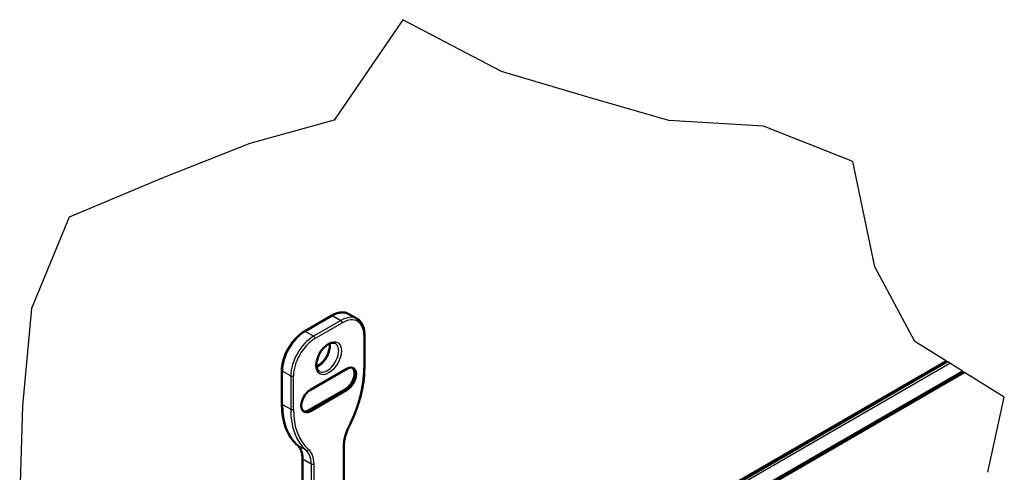
# Model space of a CAD drawing. Units: millimetres. Extents: x 1 to 840, y 1 to 593.
# Drawn here: x 670 to 746, y 360 to 395 of the extents above; entities that cross this region are included whole.
import ezdxf

# ---------------------------------------------------------------- set-up
doc = ezdxf.new("R2010")
doc.units = ezdxf.units.MM
for name, color, linetype, lineweight in [('Bruchlinie (ISO)', 1, 'Continuous', 25), ('Sichtbar (ISO)', 7, 'Continuous', 50), ('Sichtbar schmal (ISO)', 1, 'Continuous', 25)]:
    doc.layers.add(name, color=color, linetype=linetype, lineweight=lineweight)

msp = doc.modelspace()

# ---------------------------------------------------------------- linework, layer by layer
at = {"layer": 'Bruchlinie (ISO)'}
for p, q in [((699.4549667, 395.2104864), (694.1490871, 387.4462567)), ((707.0963855, 391.2184151), (699.4549667, 395.2104864)), ((713.6860367, 389.2456156), (707.0963855, 391.2184151)), ((720.0319352, 387.4139774), (713.6860367, 389.2456156)), ((694.1490871, 387.4462567), (687.6020343, 385.6390534)), ((727.364251, 386.9788195), (720.0319352, 387.4139774)), ((734.2632589, 384.2500657), (727.364251, 386.9788195)), ((687.6020343, 385.6390534), (680.9642711, 383.0168879)), ((735.9656012, 376.0979949), (734.2632589, 384.2500657)), ((680.9642711, 383.0168879), (673.6276474, 379.9574525)), ((673.6276474, 379.9574525), (670.7087901, 372.8822347)), ((739.0860812, 370.3431062), (735.9656012, 376.0979949)), ((670.7087901, 372.8822347), (670.0203157, 365.3684325)), ((741.5193179, 368.8255055), (739.0860812, 370.3431062)), ((741.5193179, 368.8255055), (741.5875034, 368.7829785)), ((741.7765596, 368.6650648), (741.5875034, 368.7829785)), ((742.7552725, 368.0546452), (741.7765596, 368.6650648)), ((742.7552725, 368.0546452), (742.8403334, 368.001593)), ((742.9245995, 367.9490366), (742.8403334, 368.001593)), ((745.9972829, 366.0326154), (742.9245995, 367.9490366)), ((744.7227694, 360.2306858), (745.9972829, 366.0326154)), ((670.0203157, 365.3684325), (669.80347, 358.4495939))]:
    msp.add_line(p, q, dxfattribs=at)
at = {"layer": 'Sichtbar (ISO)'}
for p, q in [((693.953208, 372.3431723), (691.8318876, 371.1184275)), ((695.278208, 372.4595651), (695.9146041, 372.0921416)), ((696.476305, 370.8864616), (696.476305, 368.3194546)), ((671.8724399, 328.6148617), (741.5193179, 368.8255055)), ((671.9106438, 328.5550249), (741.5875034, 368.7829785)), ((690.0951867, 368.1103732), (690.0951867, 365.5433662)), ((692.2957964, 366.5998545), (695.1242235, 368.2328477)), ((742.8403334, 368.001593), (672.6125984, 327.4555913)), ((692.1897303, 365.0280986), (695.0181575, 366.6610918)), ((695.1242235, 366.5998545), (692.2957964, 364.9668614)), ((694.8853148, 362.2409541), (694.8853148, 359.5575715)), ((691.686177, 361.301983), (691.686177, 358.6186005))]:
    msp.add_line(p, q, dxfattribs=at)
for centre, major_axis, start_param, end_param in [((695.0181575, 367.4775884), (0.5, 0.8660254), 3.926990817, 6.1769194026), ((695.1242235, 367.4163511), (0.5, 0.8660254), 3.926990817, 7.0685834706), ((692.2957964, 365.783358), (-0.5, -0.8660254), 3.926990817, 7.0685834706), ((692.1897303, 365.8445952), (-0.5, -0.8660254), 0.1062659046, 0.7853981634)]:
    msp.add_ellipse(centre, major_axis=major_axis, ratio=0.5773502692, start_param=start_param, end_param=end_param, dxfattribs=at)
for points, knots in [([(695.278208, 372.4595651), (695.2049041, 372.5018871), (695.1258286, 372.53415), (694.959956, 372.5775404), (694.8731989, 372.5886991), (694.6953095, 372.5906557), (694.6041681, 372.5814863), (694.4197885, 372.5442112), (694.3265321, 372.5161126), (694.1396945, 372.4424119), (694.0461049, 372.3968064), (693.953208, 372.3431723)], [3.92699081699, 3.92699081699, 3.92699081699, 3.92699081699, 4.08407044967, 4.08407044967, 4.24115008235, 4.24115008235, 4.39822971503, 4.39822971503, 4.55530934771, 4.55530934771, 4.71238898038, 4.71238898038, 4.71238898038, 4.71238898038]), ([(695.9146041, 372.0921416), (695.9879079, 372.0498196), (696.0553862, 371.9974696), (696.1758997, 371.875515), (696.2289419, 371.8059604), (696.3195811, 371.652882), (696.3572109, 371.5693666), (696.4171195, 371.3910516), (696.4394136, 371.2962399), (696.4690058, 371.0975834), (696.476305, 370.9937297), (696.476305, 370.8864616)], [2.35619449019, 2.35619449019, 2.35619449019, 2.35619449019, 2.51327412287, 2.51327412287, 2.67035375555, 2.67035375555, 2.82743338823, 2.82743338823, 2.98451302091, 2.98451302091, 3.14159265359, 3.14159265359, 3.14159265359, 3.14159265359]), ([(691.8318876, 371.1184275), (691.6460937, 371.0111593), (691.4630456, 370.8716513), (691.1168279, 370.5418668), (690.953727, 370.3515938), (690.661533, 369.9377625), (690.5324952, 369.7142626), (690.3202038, 369.2542994), (690.236973, 369.0179135), (690.1244801, 368.5531879), (690.0951867, 368.3249095), (690.0951867, 368.1103732)], [4.7123889804, 4.7123889804, 4.7123889804, 4.7123889804, 5.0265482457, 5.0265482457, 5.3407075111, 5.3407075111, 5.6548667765, 5.6548667765, 5.9690260418, 5.9690260418, 6.2831853072, 6.2831853072, 6.2831853072, 6.2831853072]), ([(692.9789439, 368.0280498), (692.9113241, 368.0670901), (692.8554066, 368.1317556), (692.7873099, 368.3024077), (692.768829, 368.3924444), (692.761024, 368.5933339), (692.7703197, 368.7027824), (692.8165144, 368.9333311), (692.8536259, 369.0544809), (692.9530657, 369.295645), (693.0156172, 369.415603), (693.159642, 369.6407268), (693.241138, 369.7458244), (693.4133887, 369.9294418), (693.5040675, 370.0080764), (693.6830754, 370.1313321), (693.7713601, 370.1762492), (693.9353191, 370.2316205), (694.010538, 370.2418387), (694.1344626, 370.2338994), (694.1848709, 370.2185588), (694.2289439, 370.1931133)], [5.4977871438, 5.4977871438, 5.4977871438, 5.4977871438, 5.9248598961, 5.9248598961, 6.2393349538, 6.2393349538, 6.539081474, 6.539081474, 6.8416984059, 6.8416984059, 7.1473575382, 7.1473575382, 7.4536588802, 7.4536588802, 7.7579763211, 7.7579763211, 8.0586079439, 8.0586079439, 8.3610241695, 8.3610241695, 8.6393797974, 8.6393797974, 8.6393797974, 8.6393797974]), ([(692.7723485, 368.4050629), (692.7991776, 368.4162017), (692.8265423, 368.4290775), (692.9410582, 368.4893911), (693.0311955, 368.5521656), (693.2077592, 368.7074458), (693.2941222, 368.8001602), (693.4532565, 369.0068597), (693.5258675, 369.1210099), (693.648818, 369.3583009), (693.6990872, 369.4814273), (693.7719791, 369.7224095), (693.7947393, 369.840257), (693.8101231, 370.033598), (693.8084189, 370.1126176), (693.7991432, 370.1835236)], [1.4312633115, 1.4312633115, 1.4312633115, 1.4312633115, 1.5269459734, 1.5269459734, 1.8266924936, 1.8266924936, 2.1293094256, 2.1293094256, 2.4349685578, 2.4349685578, 2.7412698998, 2.7412698998, 3.0455873407, 3.0455873407, 3.2811256689, 3.2811256689, 3.2811256689, 3.2811256689]), ([(696.476305, 368.3194546), (696.476305, 368.0398408), (696.4597195, 367.7512586), (696.3939075, 367.1612924), (696.3446801, 366.8599108), (696.2146188, 366.2497416), (696.1337847, 365.9409574), (695.9420663, 365.321548), (695.8311825, 365.0109265), (695.581436, 364.3934715), (695.4425743, 364.0866418), (695.2910024, 363.7844973)], [3.14159265359, 3.14159265359, 3.14159265359, 3.14159265359, 3.27840889995, 3.27840889995, 3.41522514631, 3.41522514631, 3.55204139267, 3.55204139267, 3.68885763903, 3.68885763903, 3.82567388539, 3.82567388539, 3.82567388539, 3.82567388539]), ([(690.0951867, 365.5433662), (690.0951867, 365.2637524), (690.1117709, 364.9931077), (690.1781657, 364.4745836), (690.227976, 364.2267021), (690.3604348, 363.7582359), (690.4430879, 363.5376467), (690.6403498, 363.1281057), (690.7549719, 362.9391533), (691.014534, 362.5971477), (691.1594878, 362.4441108), (691.3181729, 362.3110206)], [0, 0, 0, 0, 0.13681624636, 0.13681624636, 0.27363249272, 0.27363249272, 0.41044873908, 0.41044873908, 0.54726498544, 0.54726498544, 0.6840812318, 0.6840812318, 0.6840812318, 0.6840812318]), ([(695.2910024, 363.7844973), (695.2387801, 363.680397), (695.190972, 363.5747475), (695.1051123, 363.3624744), (695.0670616, 363.255852), (695.0014283, 363.0438022), (694.9738467, 362.938376), (694.9296207, 362.7308943), (694.9129774, 362.6288403), (694.8908237, 362.4302455), (694.8853148, 362.3337069), (694.8853148, 362.2409541)], [5.59910407538, 5.59910407538, 5.59910407538, 5.59910407538, 5.73592032174, 5.73592032174, 5.8727365681, 5.8727365681, 6.00955281446, 6.00955281446, 6.14636906082, 6.14636906082, 6.28318530718, 6.28318530718, 6.28318530718, 6.28318530718]), ([(691.3181729, 362.3110206), (691.3632821, 362.2731873), (691.404998, 362.2292926), (691.4810421, 362.1290949), (691.5153545, 362.0727781), (691.5754442, 361.948024), (691.6012068, 361.8795904), (691.6430354, 361.7316554), (691.6590957, 361.6521622), (691.6806667, 361.4836994), (691.686177, 361.3947358), (691.686177, 361.301983)], [2.45751142179, 2.45751142179, 2.45751142179, 2.45751142179, 2.59432766815, 2.59432766815, 2.73114391451, 2.73114391451, 2.86796016087, 2.86796016087, 3.00477640723, 3.00477640723, 3.14159265359, 3.14159265359, 3.14159265359, 3.14159265359])]:
    msp.add_open_spline(points, degree=3, knots=knots, dxfattribs=at)
at = {"layer": 'Sichtbar schmal (ISO)'}
for p, q in [((691.9068876, 371.1109982), (694.028208, 372.335743)), ((694.6646041, 371.9683196), (692.5432837, 370.7435747)), ((694.028208, 372.335743), (694.6646041, 371.9683196)), ((692.5432837, 370.7435747), (691.9068876, 371.1109982)), ((692.6493497, 370.559863), (694.7706701, 371.7846078)), ((696.432371, 370.8252244), (696.432371, 368.2582173)), ((672.0165711, 328.3891167), (741.7765596, 368.6650648)), ((742.7552725, 368.0546452), (672.5649391, 327.5302374)), ((690.1391207, 368.049136), (690.7755168, 367.6817125)), ((690.1391207, 365.482129), (690.1391207, 368.049136)), ((672.6598122, 327.3816427), (742.9245995, 367.9490366)), ((690.7755168, 367.6817125), (690.7755168, 365.1147055)), ((690.9876488, 365.1147055), (690.9876488, 367.6817125)), ((695.1242235, 366.5998545), (695.0181575, 366.6610918)), ((690.1391207, 365.482129), (690.7755168, 365.1147055)), ((692.2957964, 364.9668614), (692.1897303, 365.0280986)), ((691.9687595, 361.9336681), (691.3323634, 362.3010916)), ((694.8413808, 362.1797168), (694.8413808, 359.4963343)), ((691.7301109, 358.5573632), (691.7301109, 361.2407458)), ((691.7301109, 361.2407458), (692.366507, 360.8733223)), ((692.366507, 360.8733223), (692.366507, 358.1899398)), ((692.5786391, 358.1899398), (692.5786391, 360.8733223))]:
    msp.add_line(p, q, dxfattribs=at)
for centre, major_axis, ratio, start_param, end_param in [((701.0758207, -401.1877348), (470.0082709, -828.5409658), 0.582367143, 2.3800518041, 2.3800538652), ((694.028208, 370.2945016), (1.25, 2.1650635), 0.5773502692, 0, 0.7853981634), ((694.028208, 372.2132685), (-0.075, 0.1299038), 0.5773502692, 5.4977871438, 6.2831853072), ((694.6646041, 369.9270781), (1.25, 2.1650635), 0.5773502692, 0, 0.7853981634), ((694.6646041, 371.8458451), (0.075, -0.1299038), 0.5773502692, 0.7853981634, 2.3561944902), ((694.7706701, 369.8658409), (1.175, 2.0351597), 0.5773502692, 5.4977871438, 7.0685834706), ((691.9068876, 369.0697567), (1.25, 2.1650635), 0.5773502692, 0.7853981634, 2.3561944902), ((691.9068876, 370.9885237), (-0.075, 0.1299038), 0.5773502692, 5.4977871438, 6.2831853072), ((692.5432837, 368.7023332), (-1.25, -2.1650635), 0.5773502692, 3.926990817, 5.4977871438), ((692.6493497, 368.641096), (1.175, 2.0351597), 0.5773502692, 0.7853981634, 2.3561944902), ((692.5432837, 370.6211002), (0.075, -0.1299038), 0.5773502692, 0.7853981634, 2.3561944902), ((696.326305, 370.8864616), (0.15, 0), 0.5773502692, 5.4977871438, 6.2831853072), ((692.9675478, 369.478005), (0.625, 1.0825318), 0.5773502692, 3.710163555, 5.7146144057), ((693.6039439, 369.1105815), (0.625, 1.0825318), 0.5773502692, 3.1415926536, 6.2831853072), ((690.2451867, 368.1103732), (-0.15, 0), 0.5773502692, 0, 0.7853981634), ((691.2351362, 365.2575924), (-3.675, -6.3652867), 0.5773502692, 1.6721132584, 2.3561944902), ((696.326305, 368.3194546), (0.15, 0), 0.5773502692, 5.4977871438, 6.2831853072), ((690.8815828, 367.7429498), (0.15, 0), 0.5773502692, 3.926990817, 5.4977871438), ((690.2451867, 365.5433662), (-0.15, 0), 0.5773502692, 0, 0.7853981634), ((695.4424215, 368.5439911), (-3.75, -6.4951905), 0.5773502692, 5.4977871438, 6.1818683756), ((690.8815828, 365.1759427), (0.15, 0), 0.5773502692, 3.926990817, 5.4977871438), ((696.0788176, 368.1765677), (-3.75, -6.4951905), 0.5773502692, 5.4977871438, 6.1818683756), ((696.1848837, 368.1153304), (-3.675, -6.3652867), 0.5773502692, 5.4977871438, 6.1818683756), ((696.7152137, 363.2615748), (-1.325, -2.2949673), 0.5773502692, 4.813705912, 5.4977871438), ((695.1569272, 363.8517567), (0.1340753, -0.0672594), 0.0825834706, 5.6652798671, 6.2831853072), ((691.4145645, 362.4259495), (-0.0963916, -0.1149289), 0.8123094466, 0, 0.1420750418), ((689.962344, 360.220125), (1.25, 2.1650635), 0.5773502692, 5.4977871438, 6.1818683756), ((692.0509606, 362.0585261), (-0.0963916, -0.1149289), 0.8123094466, 0.1420750417, 1.7128713685), ((690.5987401, 359.8527016), (1.25, 2.1650635), 0.5773502692, 5.4977871438, 6.1818683756), ((690.7048061, 359.7914643), (1.325, 2.2949673), 0.5773502692, 5.4977871438, 6.1818683756), ((694.7353148, 362.2409541), (0.15, 0), 0.5773502692, 5.4977871438, 6.2831853072), ((691.836177, 361.301983), (-0.15, 0), 0.5773502692, 0, 0.7853981634), ((692.4725731, 360.9345595), (0.15, 0), 0.5773502692, 3.926990817, 5.4977871438)]:
    msp.add_ellipse(centre, major_axis=major_axis, ratio=ratio, start_param=start_param, end_param=end_param, dxfattribs=at)
msp.add_ellipse((693.7100099, 369.0493443), major_axis=(-0.7, -1.2124356), ratio=0.5773502692, dxfattribs=at)

doc.saveas('drawing.dxf')
